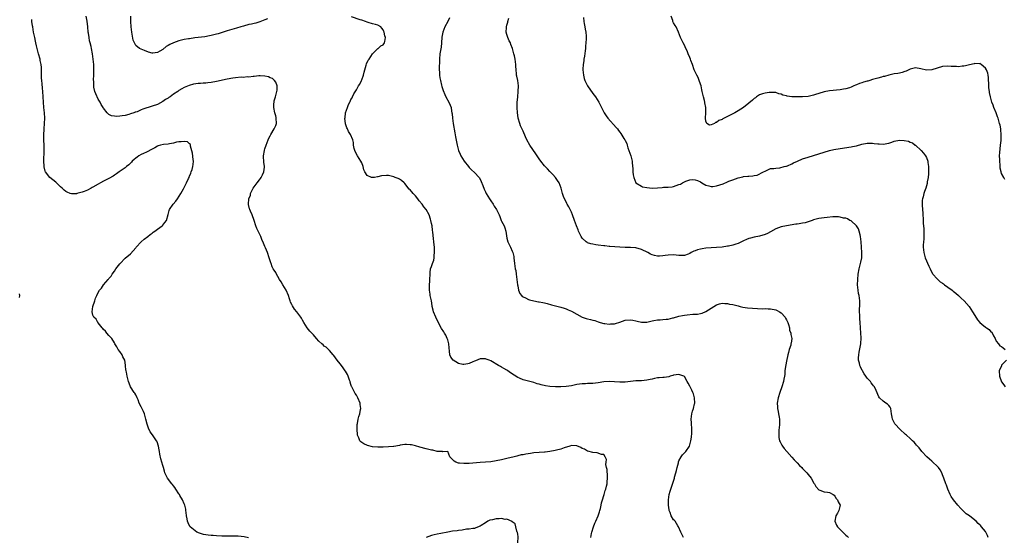
# Model space of a CAD drawing. Units: inches. Extents: x 2538000 to 2541000, y 1536760 to 1539000.
# Drawn here: x 2540404 to 2540770, y 1537211 to 1537404 of the extents above; entities that cross this region are included whole.
import ezdxf

# ---------------------------------------------------------------- set-up
doc = ezdxf.new("R2010")
doc.units = ezdxf.units.IN
doc.header["$MEASUREMENT"] = 0
doc.layers.add('LD25381536_10ft', color=93, linetype='Continuous')

msp = doc.modelspace()

# ---------------------------------------------------------------- linework, layer by layer
at = {"layer": 'LD25381536_10ft'}
for points, elevation in [([(2540616.2, 1537211), (2540616.5, 1537212.5), (2540616.62, 1537213), (2540617.18, 1537215), (2540617.74, 1537216.26), (2540618.02, 1537217), (2540618.9, 1537219), (2540619.45, 1537220.55), (2540619.58, 1537221), (2540619.76, 1537221.76), (2540620.03, 1537223), (2540620.17, 1537223.83), (2540620.49, 1537225), (2540621, 1537226.62), (2540621.14, 1537227), (2540621.59, 1537228.41), (2540621.81, 1537229), (2540622.08, 1537230.08), (2540622.27, 1537231), (2540622.3, 1537231.7), (2540622.41, 1537233), (2540622.35, 1537233.65), (2540622.23, 1537236.23), (2540622.08, 1537237), (2540621.81, 1537238.19), (2540621.86, 1537239), (2540622.06, 1537240.06), (2540621.54, 1537241), (2540621, 1537241.86), (2540620.17, 1537241.83), (2540618.54, 1537242.54), (2540617, 1537242.56), (2540615.13, 1537243.13), (2540615, 1537243.14), (2540613.86, 1537243.86), (2540613, 1537244.16), (2540612.47, 1537244.47), (2540611, 1537245.1), (2540609, 1537245.23), (2540608.46, 1537245), (2540606.33, 1537244.33), (2540605, 1537243.82), (2540603.46, 1537243.46), (2540603, 1537243.34), (2540601, 1537242.99), (2540599.22, 1537242.78), (2540599, 1537242.74), (2540597, 1537242.57), (2540595, 1537242.44), (2540593.72, 1537242.28), (2540591.98, 1537242.02), (2540591, 1537241.79), (2540590.31, 1537241.69), (2540589, 1537241.34), (2540588.72, 1537241.28), (2540587.7, 1537241), (2540585, 1537240.34), (2540583, 1537239.88), (2540581, 1537239.48), (2540579, 1537239.2), (2540577.05, 1537239.05), (2540575, 1537238.92), (2540571, 1537238.56), (2540570.48, 1537238.48), (2540569, 1537238.46), (2540567.32, 1537238.68), (2540567, 1537238.66), (2540565.94, 1537239), (2540565.35, 1537239.35), (2540565, 1537239.81), (2540564.43, 1537240.43), (2540563.8, 1537241), (2540563, 1537242.97), (2540561.17, 1537242.83), (2540561, 1537242.93), (2540559.04, 1537242.96), (2540557.43, 1537243.43), (2540557, 1537243.47), (2540556.4, 1537243.6), (2540555, 1537243.99), (2540552.59, 1537244.59), (2540551, 1537245.09), (2540549.45, 1537245.45), (2540549, 1537245.51), (2540547.6, 1537245.6), (2540547, 1537245.53), (2540545.31, 1537245.31), (2540545, 1537245.24), (2540543, 1537244.87), (2540542.86, 1537244.86), (2540541, 1537244.68), (2540539, 1537244.62), (2540537, 1537244.6), (2540535, 1537244.76), (2540533.19, 1537245.19), (2540531.78, 1537245.78), (2540531, 1537246.36), (2540530.61, 1537246.61), (2540530.28, 1537247), (2540529.95, 1537248.05), (2540529.48, 1537249), (2540529.4, 1537249.4), (2540529.3, 1537251), (2540529.36, 1537253), (2540529.46, 1537253.46), (2540529.68, 1537255), (2540529.97, 1537256.03), (2540530.3, 1537257), (2540530.59, 1537258.59), (2540530.69, 1537259), (2540530.44, 1537260.44), (2540530.41, 1537261), (2540529.56, 1537263), (2540529, 1537263.91), (2540528.56, 1537264.56), (2540527.68, 1537266.32), (2540527.31, 1537267), (2540527.22, 1537267.22), (2540527, 1537267.88), (2540526.73, 1537268.73), (2540526.66, 1537269), (2540526.43, 1537269.57), (2540525.94, 1537271), (2540525.67, 1537271.67), (2540524.91, 1537272.91), (2540524.84, 1537273), (2540524.12, 1537274.12), (2540523.43, 1537275), (2540523, 1537275.64), (2540521.89, 1537277), (2540520.66, 1537278.66), (2540520.34, 1537279), (2540519, 1537280.56), (2540517.78, 1537281.78), (2540517, 1537282.23), (2540516.64, 1537282.64), (2540516.16, 1537283), (2540515, 1537284.1), (2540514.17, 1537285), (2540513, 1537286.38), (2540511.71, 1537287.71), (2540510.76, 1537289), (2540510.03, 1537290.03), (2540509.52, 1537291), (2540509, 1537291.88), (2540508.62, 1537292.62), (2540508.35, 1537293), (2540506.9, 1537294.9), (2540506, 1537296), (2540505.22, 1537297.22), (2540505, 1537297.72), (2540504.54, 1537298.54), (2540504.39, 1537299), (2540504.15, 1537299.85), (2540503.71, 1537301), (2540502.84, 1537303), (2540501.63, 1537305), (2540501, 1537306.13), (2540500.46, 1537307), (2540499.19, 1537309.19), (2540499, 1537309.54), (2540498.42, 1537310.42), (2540498.12, 1537311), (2540497.72, 1537311.72), (2540497.27, 1537313), (2540497.19, 1537313.19), (2540496.63, 1537315), (2540495.94, 1537317), (2540495.18, 1537318.82), (2540495, 1537319.31), (2540494.48, 1537320.48), (2540493.88, 1537321.88), (2540493.51, 1537323), (2540492.53, 1537325), (2540491.98, 1537325.98), (2540491.6, 1537327), (2540490.94, 1537329), (2540490.22, 1537331), (2540489.59, 1537332.41), (2540489.37, 1537333), (2540489.3, 1537333.3), (2540488.87, 1537334.87), (2540488.84, 1537335), (2540489.05, 1537337), (2540489.58, 1537338.42), (2540489.68, 1537339), (2540490.25, 1537340.25), (2540490.62, 1537341), (2540492.05, 1537343), (2540493, 1537344.06), (2540493.4, 1537344.6), (2540493.61, 1537345), (2540494.06, 1537345.94), (2540494.53, 1537347), (2540494.78, 1537348.78), (2540494.8, 1537349), (2540494.65, 1537350.65), (2540494.58, 1537351), (2540494.52, 1537352.52), (2540494.49, 1537353), (2540494.82, 1537355), (2540494.86, 1537355.14), (2540495, 1537355.63), (2540495.45, 1537357), (2540496.23, 1537359), (2540496.46, 1537359.54), (2540497, 1537360.5), (2540497.25, 1537361), (2540498.44, 1537363), (2540499, 1537364.24), (2540499.26, 1537365), (2540499.23, 1537367), (2540499.21, 1537367.21), (2540499, 1537367.94), (2540498.67, 1537369), (2540498.26, 1537371), (2540498.37, 1537372.37), (2540498.39, 1537373), (2540498.48, 1537373.52), (2540498.9, 1537375), (2540499.43, 1537377), (2540499.5, 1537377.5), (2540499.5, 1537379), (2540499, 1537380.36), (2540498.61, 1537381), (2540497.79, 1537381.79), (2540497, 1537382.06), (2540496.36, 1537382.36), (2540495, 1537382.63), (2540493.25, 1537382.75), (2540493, 1537382.8), (2540492.79, 1537382.79), (2540491, 1537382.58), (2540490.58, 1537382.58), (2540489, 1537382.3), (2540488.35, 1537382.35), (2540487, 1537382.19), (2540486.22, 1537382.22), (2540484.03, 1537382.03), (2540483, 1537381.92), (2540481, 1537381.55), (2540477, 1537380.7), (2540475, 1537380.33), (2540473.81, 1537380.19), (2540473, 1537380.06), (2540471.99, 1537380.01), (2540471, 1537379.91), (2540470.13, 1537379.87), (2540468.37, 1537379.63), (2540466.79, 1537379.21), (2540465, 1537378.49), (2540464.04, 1537377.96), (2540463, 1537377.35), (2540462.56, 1537377), (2540461, 1537375.99), (2540459.69, 1537375), (2540459.27, 1537374.73), (2540459, 1537374.51), (2540458.07, 1537373.93), (2540457, 1537373.17), (2540455, 1537372.17), (2540453, 1537371.47), (2540449.6, 1537370.4), (2540449, 1537370.09), (2540447.42, 1537369.42), (2540447, 1537369.27), (2540446.78, 1537369.22), (2540446.21, 1537369), (2540445, 1537368.58), (2540444.41, 1537368.41), (2540443, 1537368.04), (2540441.85, 1537367.85), (2540441, 1537367.73), (2540439.68, 1537367.68), (2540439, 1537367.74), (2540437.93, 1537367.93), (2540437, 1537368.4), (2540436.64, 1537368.64), (2540436.33, 1537369), (2540435, 1537370.74), (2540434.85, 1537371), (2540434.13, 1537372.13), (2540433.7, 1537373), (2540433, 1537374.14), (2540432.08, 1537376.08), (2540431.75, 1537377), (2540431.42, 1537378.58), (2540431.32, 1537379), (2540431.31, 1537380.69), (2540431.28, 1537381.28), (2540431.34, 1537383), (2540431.36, 1537385.36), (2540431.3, 1537387), (2540431.12, 1537389), (2540430.81, 1537391), (2540430.45, 1537393), (2540430.31, 1537393.69), (2540430.01, 1537395), (2540429.8, 1537395.8), (2540429.58, 1537397), (2540429.35, 1537398.65), (2540429.29, 1537399), (2540429.1, 1537401), (2540428.83, 1537403.17), (2540428.54, 1537405)], 9050), ([(2540495.97, 1537404.03), (2540495, 1537403.64), (2540493.09, 1537402.91), (2540491.58, 1537402.42), (2540491, 1537402.29), (2540489.98, 1537402.02), (2540489, 1537401.83), (2540487, 1537401.28), (2540486.09, 1537401), (2540484.47, 1537400.47), (2540481, 1537399.48), (2540477.59, 1537398.41), (2540477, 1537398.3), (2540475.98, 1537398.02), (2540475, 1537397.83), (2540474.33, 1537397.67), (2540472.67, 1537397.33), (2540470.16, 1537397), (2540468.87, 1537396.87), (2540467, 1537396.58), (2540466.53, 1537396.53), (2540465, 1537396.26), (2540463, 1537395.85), (2540461, 1537395.09), (2540459.58, 1537394.42), (2540459, 1537394.01), (2540458.27, 1537393.73), (2540457, 1537392.61), (2540455.96, 1537391.96), (2540455, 1537391.43), (2540453.26, 1537391.26), (2540453, 1537391.26), (2540451.64, 1537391.64), (2540450.17, 1537392.17), (2540449, 1537392.67), (2540448.33, 1537393), (2540447, 1537394.1), (2540446.46, 1537395), (2540446.05, 1537396.05), (2540445.52, 1537399), (2540445.25, 1537401), (2540445.1, 1537403), (2540445.06, 1537404.94)], 9040), ([(2540770.18, 1537344.18), (2540769.77, 1537345), (2540769, 1537346.46), (2540768.82, 1537347), (2540768.47, 1537348.47), (2540768.42, 1537349), (2540768.41, 1537349.59), (2540768.29, 1537351), (2540768.32, 1537351.68), (2540768.27, 1537353), (2540768.28, 1537354.28), (2540768.44, 1537355.56), (2540768.57, 1537357), (2540768.77, 1537358.77), (2540768.87, 1537361), (2540768.73, 1537362.72), (2540768.69, 1537363), (2540768.4, 1537364.4), (2540768.27, 1537365), (2540767.68, 1537367), (2540767.52, 1537367.52), (2540766.95, 1537368.95), (2540766.1, 1537371), (2540765.87, 1537371.87), (2540765.41, 1537373), (2540764.85, 1537375), (2540764.53, 1537376.53), (2540764.45, 1537377), (2540764.3, 1537378.3), (2540764.26, 1537379), (2540764.13, 1537382.13), (2540764.01, 1537383), (2540763.82, 1537383.82), (2540763.39, 1537385), (2540763, 1537385.68), (2540761.45, 1537387), (2540761, 1537387.32), (2540760.7, 1537387.3), (2540759, 1537387.41), (2540758.73, 1537387.27), (2540757, 1537386.9), (2540755.56, 1537386.44), (2540755, 1537386.38), (2540754.36, 1537386.36), (2540753, 1537386.15), (2540752.2, 1537386.2), (2540751, 1537386.19), (2540750.26, 1537386.26), (2540749, 1537386.32), (2540747, 1537386.2), (2540745, 1537385.65), (2540743, 1537385.02), (2540741, 1537384.94), (2540739, 1537385.43), (2540737, 1537385.73), (2540735, 1537385.25), (2540734.43, 1537385), (2540733.48, 1537384.52), (2540733, 1537384.33), (2540732, 1537384), (2540731, 1537383.73), (2540730.37, 1537383.63), (2540729, 1537383.46), (2540727, 1537383.06), (2540725.43, 1537382.57), (2540725, 1537382.47), (2540724.29, 1537382.29), (2540723, 1537381.91), (2540721, 1537381.35), (2540719.96, 1537381), (2540719.19, 1537380.81), (2540719, 1537380.74), (2540717.62, 1537380.38), (2540717, 1537380.11), (2540716.11, 1537379.89), (2540715, 1537379.38), (2540714.7, 1537379.3), (2540714.07, 1537379), (2540713, 1537378.58), (2540712.37, 1537378.37), (2540711, 1537377.95), (2540710.21, 1537377.79), (2540709, 1537377.58), (2540705, 1537377.18), (2540703, 1537376.84), (2540701, 1537376.23), (2540699.81, 1537375.81), (2540699, 1537375.55), (2540697, 1537375.08), (2540695, 1537374.93), (2540693, 1537374.91), (2540691, 1537374.98), (2540689.24, 1537375.24), (2540689, 1537375.32), (2540687.64, 1537375.64), (2540687, 1537375.96), (2540686.12, 1537376.12), (2540685, 1537376.52), (2540683, 1537376.61), (2540682.58, 1537376.58), (2540681, 1537376.31), (2540680.04, 1537376.04), (2540679, 1537375.65), (2540677.88, 1537375), (2540677.4, 1537374.6), (2540677, 1537374.35), (2540676.31, 1537373.69), (2540675, 1537372.56), (2540672.98, 1537371), (2540671, 1537369.74), (2540669.78, 1537369), (2540668.25, 1537368.25), (2540667, 1537367.68), (2540665.8, 1537367), (2540665.26, 1537366.74), (2540665, 1537366.57), (2540663.86, 1537366.14), (2540663, 1537365.38), (2540662.61, 1537365.39), (2540662.15, 1537365), (2540661, 1537364.5), (2540660.39, 1537364.39), (2540659.36, 1537365), (2540659, 1537365.96), (2540658.91, 1537367), (2540658.98, 1537369), (2540658.93, 1537371), (2540658.67, 1537372.67), (2540658.61, 1537373), (2540658.45, 1537373.55), (2540658.1, 1537375), (2540657.91, 1537375.91), (2540657.63, 1537377), (2540657.53, 1537377.53), (2540657.2, 1537379), (2540657, 1537379.69), (2540656.54, 1537381), (2540656.11, 1537382.11), (2540655.61, 1537383), (2540654.69, 1537385), (2540654.04, 1537387), (2540653.46, 1537388.54), (2540653.28, 1537389), (2540653, 1537389.57), (2540652.44, 1537391), (2540652.02, 1537392.02), (2540651.53, 1537393), (2540651, 1537394.15), (2540650.5, 1537395), (2540650.07, 1537396.07), (2540649.6, 1537397), (2540648.83, 1537399), (2540647.89, 1537401), (2540647.54, 1537401.54), (2540647, 1537402.49), (2540646.76, 1537403), (2540646.65, 1537403.35), (2540646.05, 1537405)], 9000), ([(2540488.89, 1537210.89), (2540487.23, 1537211.23), (2540485, 1537211.46), (2540483, 1537211.48), (2540481, 1537211.46), (2540479.53, 1537211.53), (2540479, 1537211.53), (2540477, 1537211.64), (2540475.69, 1537211.69), (2540475, 1537211.77), (2540473.85, 1537211.85), (2540473, 1537212.03), (2540472.15, 1537212.15), (2540471, 1537212.52), (2540470.62, 1537212.62), (2540469.73, 1537213), (2540469, 1537213.45), (2540467.22, 1537215), (2540467.12, 1537215.12), (2540466.42, 1537216.42), (2540466.17, 1537217), (2540466.1, 1537217.9), (2540465.85, 1537219), (2540465.74, 1537220.26), (2540465.63, 1537221), (2540465.57, 1537221.57), (2540465.18, 1537223), (2540465, 1537223.5), (2540464.36, 1537225), (2540463.38, 1537226.62), (2540463.17, 1537227), (2540463, 1537227.24), (2540461.92, 1537229), (2540461.54, 1537229.54), (2540461, 1537230.15), (2540460.65, 1537230.65), (2540460.35, 1537231), (2540458.76, 1537233), (2540457.81, 1537235), (2540457.64, 1537235.64), (2540457.25, 1537237), (2540457, 1537237.72), (2540456.65, 1537239), (2540456.25, 1537240.25), (2540455.96, 1537242.04), (2540455.77, 1537243), (2540455.66, 1537243.66), (2540455.42, 1537245), (2540455.32, 1537245.32), (2540455, 1537246.23), (2540454.78, 1537246.78), (2540454.65, 1537247), (2540453.14, 1537249.14), (2540452.35, 1537250.35), (2540451.69, 1537251.69), (2540451.16, 1537253.16), (2540450.76, 1537255), (2540450.21, 1537257), (2540449.86, 1537257.86), (2540449, 1537259.58), (2540448.25, 1537261), (2540447.82, 1537262.18), (2540447.5, 1537263), (2540447, 1537264.09), (2540446.64, 1537264.64), (2540446.36, 1537265), (2540444.98, 1537267), (2540444.44, 1537268.44), (2540444.28, 1537269), (2540443.79, 1537271), (2540443.48, 1537272.52), (2540443.35, 1537273), (2540443.29, 1537273.29), (2540443.14, 1537275), (2540443, 1537276.08), (2540442.83, 1537277), (2540442.19, 1537278.19), (2540441.85, 1537279), (2540441, 1537280.15), (2540440.46, 1537281), (2540439.92, 1537281.92), (2540439.21, 1537283), (2540439, 1537283.41), (2540438.02, 1537285), (2540437, 1537286.15), (2540436.21, 1537287), (2540435.7, 1537287.7), (2540435, 1537288.35), (2540434.75, 1537288.75), (2540434.46, 1537289), (2540433, 1537290.82), (2540432.93, 1537290.93), (2540432.85, 1537291), (2540432.17, 1537292.17), (2540431.34, 1537293), (2540431.2, 1537293.2), (2540431, 1537293.76), (2540430.74, 1537295), (2540430.97, 1537296.97), (2540431.69, 1537299), (2540431.99, 1537299.99), (2540432.44, 1537301), (2540433, 1537302.14), (2540433.5, 1537303), (2540434.22, 1537303.78), (2540434.97, 1537305), (2540436.72, 1537307), (2540436.86, 1537307.14), (2540437, 1537307.36), (2540437.79, 1537308.21), (2540438.19, 1537309), (2540439, 1537310.14), (2540439.59, 1537311), (2540441, 1537312.84), (2540441.14, 1537313), (2540443, 1537314.9), (2540445, 1537316.6), (2540447, 1537318.82), (2540447.14, 1537319), (2540448.98, 1537321.02), (2540450.02, 1537321.98), (2540451.45, 1537323), (2540452.29, 1537323.71), (2540453, 1537324.19), (2540453.44, 1537324.56), (2540454.07, 1537325), (2540455, 1537325.77), (2540456.79, 1537327), (2540457, 1537327.22), (2540457.77, 1537328.23), (2540458.43, 1537329), (2540459, 1537331.13), (2540459.37, 1537332.63), (2540459.5, 1537333), (2540460.88, 1537335), (2540461.86, 1537336.14), (2540462.49, 1537337), (2540463.77, 1537339), (2540464.7, 1537340.7), (2540465.55, 1537342.45), (2540465.84, 1537343), (2540466.61, 1537344.61), (2540466.78, 1537345), (2540466.84, 1537345.16), (2540467, 1537345.49), (2540467.39, 1537346.61), (2540467.57, 1537347), (2540467.92, 1537347.92), (2540468.24, 1537349), (2540468.26, 1537349.74), (2540468.49, 1537351), (2540468.36, 1537351.64), (2540468.01, 1537354.01), (2540467.36, 1537356.64), (2540467.35, 1537357), (2540467.28, 1537357.28), (2540467, 1537357.44), (2540466.18, 1537358.18), (2540465, 1537358.38), (2540463.84, 1537358.16), (2540463, 1537358.24), (2540462.07, 1537358.07), (2540461, 1537357.7), (2540459.52, 1537357.52), (2540459, 1537357.36), (2540457.27, 1537357.27), (2540456.15, 1537357), (2540455.29, 1537356.71), (2540455, 1537356.66), (2540454.02, 1537355.98), (2540453, 1537355.49), (2540451, 1537354.32), (2540449.87, 1537353.87), (2540449, 1537353.47), (2540448.12, 1537353), (2540447.48, 1537352.52), (2540447, 1537352.19), (2540446.4, 1537351.6), (2540445.66, 1537351), (2540445.38, 1537350.62), (2540445, 1537350.27), (2540444.4, 1537349.6), (2540443.54, 1537349), (2540443, 1537348.58), (2540441.54, 1537347.54), (2540440.81, 1537347), (2540439.74, 1537346.26), (2540439, 1537345.82), (2540438.5, 1537345.5), (2540437, 1537344.63), (2540435, 1537343.56), (2540433.89, 1537343), (2540433, 1537342.5), (2540431, 1537341.33), (2540430.78, 1537341.22), (2540430.38, 1537341), (2540429, 1537340.29), (2540427.71, 1537339.71), (2540427, 1537339.47), (2540425.07, 1537338.93), (2540425, 1537338.88), (2540423.12, 1537338.88), (2540423, 1537338.85), (2540422.59, 1537339), (2540421.46, 1537339.46), (2540421, 1537339.73), (2540420.29, 1537340.29), (2540419.55, 1537341), (2540419, 1537341.5), (2540417.22, 1537343.22), (2540416.13, 1537344.13), (2540415, 1537345), (2540413.39, 1537347), (2540413.26, 1537347.26), (2540412.86, 1537348.86), (2540412.85, 1537349), (2540412.86, 1537349.14), (2540412.76, 1537351), (2540412.81, 1537351.19), (2540412.87, 1537354.87), (2540412.9, 1537355.1), (2540412.88, 1537357), (2540412.8, 1537358.8), (2540412.74, 1537361), (2540412.83, 1537362.83), (2540412.83, 1537363), (2540413.05, 1537365), (2540413.15, 1537367), (2540413, 1537369), (2540412.8, 1537371), (2540412.57, 1537375), (2540412.39, 1537377), (2540412.24, 1537378.24), (2540412.16, 1537379.84), (2540412.03, 1537381), (2540411.95, 1537381.95), (2540411.86, 1537384.14), (2540411.87, 1537385.87), (2540411.78, 1537387), (2540411.46, 1537388.54), (2540411.42, 1537389), (2540410.81, 1537391), (2540410.07, 1537393.93), (2540409.82, 1537395), (2540409.69, 1537395.69), (2540409.37, 1537397), (2540408.96, 1537399), (2540408.62, 1537401), (2540408.58, 1537401.42), (2540408.33, 1537403), (2540408.24, 1537403.76)], 9060), ([(2540650.68, 1537211), (2540649.71, 1537213), (2540648.88, 1537215), (2540648.63, 1537215.37), (2540647.61, 1537217), (2540647.29, 1537217.29), (2540647, 1537217.6), (2540646.09, 1537219), (2540645.68, 1537220.32), (2540645.37, 1537221), (2540645.29, 1537221.29), (2540645.15, 1537223), (2540645.14, 1537224.86), (2540645.12, 1537225), (2540645.36, 1537227), (2540645.78, 1537228.22), (2540645.97, 1537229), (2540646.47, 1537230.47), (2540646.77, 1537231.23), (2540647.29, 1537233), (2540647.39, 1537233.39), (2540647.85, 1537235), (2540648.08, 1537235.92), (2540648.33, 1537237), (2540648.8, 1537238.8), (2540648.85, 1537239.15), (2540649, 1537239.46), (2540649.79, 1537241), (2540650.25, 1537241.75), (2540651, 1537242.43), (2540651.26, 1537242.74), (2540651.54, 1537243), (2540652.97, 1537245), (2540653.46, 1537247), (2540653.65, 1537248.35), (2540653.76, 1537249.76), (2540653.8, 1537251.8), (2540653.67, 1537253), (2540653.66, 1537253.66), (2540653.51, 1537255), (2540653.74, 1537257), (2540654.04, 1537258.04), (2540654.37, 1537259), (2540654.78, 1537260.78), (2540654.85, 1537261), (2540654.81, 1537263), (2540654.4, 1537264.4), (2540654.2, 1537265), (2540653.8, 1537265.8), (2540653.16, 1537267), (2540653, 1537267.35), (2540652.42, 1537268.42), (2540652.1, 1537269), (2540651, 1537270.85), (2540650.78, 1537271), (2540649, 1537271.63), (2540647, 1537271.4), (2540646.71, 1537271.29), (2540645.73, 1537271), (2540645.2, 1537270.8), (2540643.46, 1537270.54), (2540643, 1537270.54), (2540641.6, 1537270.4), (2540641, 1537270.39), (2540639.88, 1537270.12), (2540639, 1537269.96), (2540638.24, 1537269.76), (2540637, 1537269.48), (2540635, 1537269.3), (2540633, 1537269.26), (2540631, 1537269.04), (2540629, 1537268.76), (2540628.77, 1537268.77), (2540627, 1537268.74), (2540623, 1537269.05), (2540621, 1537268.97), (2540619, 1537268.58), (2540617, 1537268.27), (2540616.24, 1537268.24), (2540615, 1537268.23), (2540614.19, 1537268.19), (2540613, 1537268.18), (2540612.01, 1537268.01), (2540611, 1537267.88), (2540609, 1537267.44), (2540607, 1537267.12), (2540605, 1537267.04), (2540603.08, 1537267.08), (2540601, 1537267.19), (2540599.38, 1537267.38), (2540597.75, 1537267.75), (2540597, 1537268.01), (2540596.22, 1537268.22), (2540595, 1537268.62), (2540593.54, 1537269), (2540593, 1537269.13), (2540591, 1537269.66), (2540589.73, 1537270.27), (2540589, 1537270.56), (2540586.31, 1537272.31), (2540585.35, 1537273), (2540585, 1537273.2), (2540583.81, 1537273.81), (2540583, 1537274.32), (2540582.56, 1537274.56), (2540581.93, 1537275), (2540579, 1537276.76), (2540578.4, 1537277), (2540577.34, 1537277.34), (2540577, 1537277.46), (2540575, 1537277.44), (2540573.29, 1537276.71), (2540573, 1537276.63), (2540572.32, 1537276.32), (2540571, 1537275.69), (2540570.41, 1537275.59), (2540569, 1537275.3), (2540568.58, 1537275.42), (2540567, 1537275.76), (2540565.01, 1537277.01), (2540564.13, 1537278.13), (2540563.75, 1537279), (2540563.7, 1537280.3), (2540563.5, 1537281.5), (2540563.4, 1537283), (2540563, 1537284.55), (2540562.83, 1537285), (2540562.24, 1537286.24), (2540561.79, 1537287), (2540561.52, 1537287.52), (2540560.73, 1537288.73), (2540559.34, 1537291.34), (2540558.51, 1537293), (2540557.68, 1537295), (2540557.58, 1537295.58), (2540557.22, 1537297), (2540557.21, 1537297.21), (2540556.92, 1537299), (2540556.58, 1537300.58), (2540556.51, 1537301), (2540556.48, 1537301.52), (2540556.22, 1537303), (2540556.18, 1537304.18), (2540556.25, 1537305), (2540556.31, 1537306.31), (2540556.39, 1537307), (2540556.41, 1537309), (2540556.44, 1537309.56), (2540556.64, 1537311), (2540557, 1537311.87), (2540557.36, 1537313), (2540557.83, 1537314.17), (2540557.95, 1537315), (2540557.95, 1537315.95), (2540558.11, 1537317), (2540558.12, 1537317.88), (2540558.03, 1537319), (2540557.92, 1537319.92), (2540557.85, 1537321), (2540557.72, 1537322.28), (2540557.46, 1537324.54), (2540557.38, 1537325.38), (2540557.15, 1537327), (2540557, 1537327.84), (2540556.74, 1537329), (2540556.58, 1537329.42), (2540556.12, 1537331), (2540555.02, 1537333), (2540554.06, 1537334.06), (2540553.44, 1537335), (2540552.31, 1537336.31), (2540551.86, 1537337), (2540551, 1537338.12), (2540550.11, 1537339), (2540549.59, 1537339.59), (2540549, 1537340.37), (2540548.65, 1537340.65), (2540547, 1537342.76), (2540546.78, 1537343), (2540545.82, 1537343.82), (2540545, 1537344.27), (2540544.55, 1537344.55), (2540543.47, 1537345), (2540543, 1537345.18), (2540541, 1537345.66), (2540540.27, 1537345.73), (2540538.39, 1537345.61), (2540537, 1537345.18), (2540536.81, 1537345.19), (2540535.72, 1537345), (2540535, 1537344.9), (2540534.9, 1537344.9), (2540534.58, 1537345), (2540533, 1537345.7), (2540532.14, 1537347), (2540531.8, 1537347.8), (2540531.53, 1537349), (2540531, 1537350.36), (2540530.71, 1537351), (2540529.42, 1537353), (2540528.59, 1537354.59), (2540528.4, 1537355), (2540528.22, 1537355.78), (2540527.98, 1537357), (2540527.91, 1537357.91), (2540527.69, 1537359), (2540526.85, 1537361), (2540526.11, 1537362.11), (2540525.7, 1537363), (2540525.45, 1537363.45), (2540524.96, 1537364.96), (2540524.76, 1537367), (2540524.8, 1537367.2), (2540524.95, 1537369), (2540525.65, 1537371), (2540526.08, 1537372.08), (2540526.53, 1537373), (2540526.72, 1537373.28), (2540527, 1537373.92), (2540527.4, 1537374.6), (2540527.53, 1537375), (2540528.11, 1537376.11), (2540529, 1537377.6), (2540529.86, 1537379), (2540530.28, 1537379.72), (2540530.89, 1537381), (2540531, 1537381.32), (2540531.64, 1537383), (2540531.86, 1537384.14), (2540532.17, 1537385), (2540532.71, 1537386.71), (2540532.81, 1537387.19), (2540533.41, 1537388.59), (2540533.71, 1537389), (2540535, 1537391.02), (2540537, 1537392.92), (2540537.13, 1537393), (2540538.08, 1537393.92), (2540539, 1537394.33), (2540539.28, 1537394.72), (2540539.51, 1537395), (2540539.56, 1537395.56), (2540539.84, 1537397), (2540539.6, 1537397.6), (2540539.4, 1537399), (2540539.27, 1537399.27), (2540539, 1537399.95), (2540538.47, 1537400.47), (2540538.07, 1537401), (2540537, 1537401.66), (2540536.09, 1537401.91), (2540535, 1537402.1), (2540533.38, 1537402.62), (2540533, 1537402.71), (2540532.38, 1537403), (2540531, 1537403.47), (2540530.36, 1537403.64), (2540527.21, 1537404.79)], 9040), ([(2540563.65, 1537404.35), (2540563, 1537403), (2540561.95, 1537401), (2540561.16, 1537399), (2540560.85, 1537397.15), (2540560.7, 1537395), (2540560.52, 1537393.48), (2540560.08, 1537391), (2540559.88, 1537389), (2540559.87, 1537388.13), (2540559.83, 1537385.83), (2540559.84, 1537385), (2540559.9, 1537384.11), (2540559.93, 1537383), (2540560.05, 1537382.05), (2540560.24, 1537381), (2540560.7, 1537379.3), (2540560.81, 1537378.81), (2540561.31, 1537377.31), (2540561.86, 1537375.86), (2540562.28, 1537375), (2540563.38, 1537373), (2540563.9, 1537371.9), (2540564.21, 1537371), (2540564.41, 1537369.59), (2540564.54, 1537369), (2540564.58, 1537368.58), (2540564.7, 1537367), (2540564.97, 1537365), (2540565.58, 1537361.58), (2540565.89, 1537360.11), (2540566.21, 1537358.2), (2540566.48, 1537357), (2540566.99, 1537355), (2540567.61, 1537353.61), (2540567.86, 1537353), (2540569.12, 1537351), (2540570.7, 1537349), (2540571, 1537348.67), (2540571.84, 1537347.84), (2540573, 1537346.82), (2540574.62, 1537345), (2540574.79, 1537344.79), (2540575.46, 1537343.46), (2540576.03, 1537341.97), (2540576.58, 1537340.58), (2540577, 1537339.62), (2540577.2, 1537339.2), (2540577.31, 1537339), (2540578.5, 1537337), (2540579, 1537336.22), (2540579.86, 1537335), (2540580.31, 1537334.31), (2540581.13, 1537333), (2540582.09, 1537331), (2540582.37, 1537330.37), (2540582.87, 1537329), (2540583, 1537328.7), (2540583.92, 1537327), (2540584.26, 1537326.26), (2540584.6, 1537325), (2540584.8, 1537323.2), (2540585, 1537322.34), (2540585.36, 1537321), (2540586.35, 1537319), (2540587, 1537317.48), (2540587.23, 1537317), (2540587.53, 1537315.53), (2540587.61, 1537315), (2540587.78, 1537313), (2540587.97, 1537311.97), (2540588.12, 1537311), (2540588.28, 1537310.28), (2540588.48, 1537309), (2540588.94, 1537305), (2540589, 1537304.63), (2540589.34, 1537303), (2540589.78, 1537301.78), (2540590.42, 1537301), (2540590.7, 1537300.7), (2540591, 1537300.49), (2540591.89, 1537300.11), (2540593, 1537299.57), (2540593.43, 1537299.43), (2540595, 1537299.07), (2540596.71, 1537298.71), (2540597, 1537298.67), (2540598.37, 1537298.37), (2540599, 1537298.26), (2540600.02, 1537298.02), (2540601.61, 1537297.61), (2540605, 1537296.66), (2540606.28, 1537296.28), (2540607, 1537296.05), (2540607.75, 1537295.75), (2540609, 1537295.18), (2540611, 1537294.03), (2540613, 1537293.02), (2540614.53, 1537292.53), (2540615, 1537292.36), (2540616.12, 1537292.12), (2540617, 1537291.86), (2540617.68, 1537291.68), (2540619, 1537291.25), (2540619.7, 1537291), (2540621, 1537290.61), (2540621.41, 1537290.59), (2540623, 1537290.33), (2540623.57, 1537290.43), (2540625, 1537290.55), (2540625.36, 1537290.64), (2540627, 1537291.16), (2540629, 1537291.82), (2540631, 1537292.01), (2540631.8, 1537291.8), (2540633, 1537291.6), (2540633.47, 1537291.47), (2540635, 1537291.13), (2540637, 1537291.13), (2540639, 1537291.57), (2540639.69, 1537291.69), (2540641, 1537291.94), (2540642.03, 1537292.03), (2540643, 1537292.09), (2540644.23, 1537292.23), (2540645, 1537292.28), (2540646.69, 1537292.69), (2540647, 1537292.75), (2540649, 1537293.33), (2540650.36, 1537293.64), (2540651, 1537293.76), (2540652.1, 1537293.9), (2540654.1, 1537294.1), (2540655, 1537294.13), (2540655.86, 1537294.14), (2540657, 1537294.37), (2540657.58, 1537294.42), (2540659, 1537295.04), (2540661, 1537296.37), (2540661.92, 1537297), (2540663, 1537297.55), (2540664.08, 1537297.92), (2540665, 1537298.12), (2540666.01, 1537298.01), (2540667, 1537298.06), (2540667.82, 1537297.82), (2540669, 1537297.64), (2540669.51, 1537297.51), (2540671, 1537297.16), (2540671.79, 1537297), (2540672.75, 1537296.75), (2540674.49, 1537296.49), (2540676.29, 1537296.29), (2540678.14, 1537296.14), (2540680.13, 1537296.13), (2540681, 1537296.2), (2540682.12, 1537296.12), (2540683, 1537296.12), (2540685, 1537295.65), (2540685.47, 1537295.47), (2540686.35, 1537295), (2540687, 1537294.55), (2540688.45, 1537293), (2540688.63, 1537292.63), (2540689, 1537291.98), (2540689.46, 1537291), (2540689.76, 1537290.24), (2540690.08, 1537289), (2540690.11, 1537288.11), (2540690.6, 1537287), (2540690.58, 1537286.58), (2540690.94, 1537285), (2540690.68, 1537283.32), (2540690.65, 1537283), (2540690.56, 1537282.56), (2540690.02, 1537281), (2540689.77, 1537279.77), (2540689.51, 1537279), (2540689, 1537276.6), (2540688.76, 1537275.24), (2540688.58, 1537274.58), (2540688.36, 1537273), (2540688.31, 1537271.69), (2540688.19, 1537271), (2540688.05, 1537269.95), (2540687.87, 1537269), (2540687.21, 1537267), (2540686.47, 1537265), (2540685.86, 1537263), (2540685.5, 1537261), (2540685.58, 1537259.58), (2540685.58, 1537259), (2540685.92, 1537257.92), (2540686.06, 1537257), (2540686.21, 1537255.79), (2540686.38, 1537255), (2540686.33, 1537253), (2540686.26, 1537251.74), (2540686.16, 1537251), (2540686.08, 1537250.08), (2540686.11, 1537249), (2540686.17, 1537248.17), (2540686.43, 1537247), (2540686.58, 1537246.58), (2540687, 1537245.84), (2540687.28, 1537245.28), (2540687.46, 1537245), (2540688.13, 1537244.13), (2540689.09, 1537243), (2540691, 1537240.9), (2540691.88, 1537239.88), (2540693, 1537238.77), (2540693.82, 1537237.82), (2540694.65, 1537237), (2540695, 1537236.64), (2540695.77, 1537235.77), (2540696.51, 1537235), (2540697, 1537234.45), (2540698.11, 1537233), (2540699.2, 1537231.2), (2540699.34, 1537231), (2540699.92, 1537229.92), (2540701, 1537228.72), (2540701.37, 1537228.63), (2540703, 1537228), (2540704.2, 1537227.8), (2540705, 1537227.73), (2540706.31, 1537227), (2540706.7, 1537226.7), (2540707, 1537226.39), (2540707.52, 1537225.52), (2540707.93, 1537225), (2540708.23, 1537224.23), (2540708.91, 1537223), (2540708.5, 1537221), (2540707.94, 1537220.06), (2540707.39, 1537219), (2540706.92, 1537217), (2540707.63, 1537215.63), (2540707.92, 1537215), (2540709, 1537213.9), (2540711, 1537211.91), (2540711.51, 1537211.51), (2540712.08, 1537211)], 9030), ([(2540764.04, 1537211), (2540763.69, 1537211.69), (2540763.11, 1537213), (2540763, 1537213.16), (2540761.53, 1537215), (2540761.27, 1537215.27), (2540761, 1537215.59), (2540760.22, 1537216.22), (2540759.52, 1537217), (2540759, 1537217.47), (2540757, 1537219.02), (2540755.83, 1537219.83), (2540753.79, 1537221.79), (2540752.74, 1537223), (2540751.11, 1537225), (2540750.29, 1537226.29), (2540749.91, 1537227), (2540749.04, 1537229), (2540748.45, 1537230.45), (2540748.27, 1537231), (2540747.53, 1537233), (2540747, 1537234.34), (2540746.7, 1537235), (2540746.14, 1537236.14), (2540745.48, 1537237), (2540745.29, 1537237.29), (2540745, 1537237.54), (2540743.44, 1537239), (2540743.22, 1537239.22), (2540743, 1537239.38), (2540742.18, 1537240.18), (2540741.23, 1537241), (2540739.33, 1537243), (2540738.31, 1537244.31), (2540737.68, 1537245), (2540737.4, 1537245.4), (2540737, 1537245.79), (2540736.44, 1537246.44), (2540735.79, 1537247), (2540735, 1537247.79), (2540733.56, 1537249), (2540733.3, 1537249.3), (2540733, 1537249.59), (2540731.39, 1537251), (2540731, 1537251.48), (2540729.58, 1537253), (2540729.34, 1537253.34), (2540728.37, 1537255), (2540728.27, 1537255.73), (2540728.04, 1537257), (2540727.96, 1537257.96), (2540727.75, 1537259), (2540727.51, 1537259.51), (2540727, 1537260.09), (2540726.55, 1537260.55), (2540725.98, 1537261), (2540725.39, 1537261.39), (2540725, 1537261.71), (2540723.55, 1537263), (2540723.3, 1537263.3), (2540722.31, 1537265.69), (2540721.74, 1537267), (2540721.38, 1537267.38), (2540721, 1537267.97), (2540720.52, 1537268.52), (2540720.22, 1537269), (2540719, 1537270.33), (2540718.55, 1537271), (2540717.83, 1537271.83), (2540717.28, 1537273), (2540717.17, 1537273.17), (2540716.48, 1537274.48), (2540716.3, 1537275), (2540716.1, 1537275.9), (2540715.79, 1537277), (2540715.79, 1537277.79), (2540715.84, 1537279), (2540716.04, 1537279.96), (2540716.63, 1537283), (2540716.66, 1537283.34), (2540716.7, 1537285), (2540716.71, 1537285.29), (2540716.63, 1537287), (2540716.57, 1537289), (2540716.44, 1537291), (2540716.29, 1537292.29), (2540716.24, 1537293), (2540716.23, 1537293.77), (2540716.17, 1537295), (2540716.29, 1537298.29), (2540716.28, 1537299), (2540716.02, 1537301), (2540715.82, 1537301.82), (2540715.59, 1537303), (2540715.39, 1537305), (2540715.47, 1537307), (2540715.7, 1537309), (2540716.06, 1537311), (2540716.43, 1537312.43), (2540716.55, 1537313), (2540716.61, 1537313.39), (2540716.98, 1537315), (2540717.05, 1537317), (2540716.75, 1537321), (2540716.56, 1537323), (2540716.36, 1537323.64), (2540716.06, 1537325), (2540715.79, 1537325.79), (2540714.99, 1537326.99), (2540713, 1537328.77), (2540712.6, 1537329), (2540711.62, 1537329.62), (2540711, 1537329.8), (2540710.13, 1537329.87), (2540709, 1537330.19), (2540708.3, 1537330.3), (2540707, 1537330.25), (2540706.28, 1537330.28), (2540704.11, 1537330.11), (2540703, 1537329.98), (2540701, 1537329.67), (2540699, 1537329.17), (2540698.49, 1537329), (2540697.4, 1537328.6), (2540695.87, 1537328.13), (2540695, 1537327.9), (2540693.67, 1537327.67), (2540693, 1537327.57), (2540692.48, 1537327.52), (2540689.01, 1537327.01), (2540687, 1537326.61), (2540685, 1537325.89), (2540683, 1537324.74), (2540681.87, 1537324.13), (2540681, 1537323.7), (2540679, 1537323.09), (2540677, 1537322.74), (2540675.59, 1537322.41), (2540675, 1537322.24), (2540674.12, 1537321.88), (2540673, 1537321.37), (2540671, 1537320.4), (2540670.14, 1537320.14), (2540669, 1537319.73), (2540667.44, 1537319.44), (2540667, 1537319.33), (2540665, 1537319.07), (2540663, 1537318.87), (2540659, 1537318.61), (2540657.57, 1537318.43), (2540657, 1537318.33), (2540655.93, 1537318.07), (2540655, 1537317.68), (2540654.47, 1537317.53), (2540653.51, 1537317), (2540653, 1537316.66), (2540652.43, 1537316.43), (2540651, 1537315.89), (2540649, 1537315.88), (2540647, 1537316.11), (2540645, 1537316.08), (2540643.91, 1537315.91), (2540643, 1537315.8), (2540641.72, 1537315.72), (2540641, 1537315.7), (2540639.93, 1537315.93), (2540639, 1537316.19), (2540638.43, 1537316.43), (2540637.41, 1537317), (2540635, 1537318.16), (2540633, 1537318.71), (2540631, 1537318.84), (2540629, 1537318.84), (2540627, 1537318.96), (2540623.3, 1537319.3), (2540623, 1537319.3), (2540621.47, 1537319.47), (2540621, 1537319.5), (2540619, 1537319.76), (2540618.07, 1537319.93), (2540617, 1537320.09), (2540616.25, 1537320.25), (2540615, 1537320.68), (2540614.79, 1537320.79), (2540614.5, 1537321), (2540613, 1537322.38), (2540612.59, 1537323), (2540612.24, 1537323.76), (2540611.62, 1537325), (2540611.44, 1537325.44), (2540610.83, 1537327), (2540610.1, 1537329), (2540609.43, 1537331), (2540609, 1537332), (2540608.52, 1537333), (2540607.99, 1537333.99), (2540607.4, 1537335), (2540607.3, 1537335.3), (2540607, 1537335.86), (2540606.43, 1537337), (2540606.07, 1537337.93), (2540605.73, 1537339), (2540605.17, 1537341), (2540604.42, 1537343), (2540603.87, 1537343.87), (2540603.03, 1537345), (2540602.05, 1537346.05), (2540601, 1537347.15), (2540600.12, 1537348.12), (2540599, 1537349.3), (2540597.64, 1537351), (2540597, 1537351.86), (2540596.22, 1537353), (2540595.75, 1537353.75), (2540593.58, 1537357), (2540592.45, 1537359), (2540591.96, 1537360.04), (2540591, 1537362.2), (2540590.11, 1537364.11), (2540589.78, 1537365), (2540589.18, 1537367), (2540589.15, 1537367.15), (2540588.9, 1537369), (2540588.81, 1537371), (2540588.84, 1537372.84), (2540589.01, 1537375.01), (2540589.19, 1537377), (2540589.26, 1537379), (2540589.04, 1537381.04), (2540588.7, 1537382.7), (2540588.61, 1537383), (2540588.53, 1537383.47), (2540588.39, 1537385), (2540588.36, 1537386.36), (2540588.29, 1537387), (2540588.02, 1537389), (2540587.79, 1537390.21), (2540587.62, 1537391), (2540587.1, 1537393), (2540586.48, 1537394.48), (2540586.28, 1537395), (2540585.86, 1537395.86), (2540585.35, 1537397), (2540585, 1537398.16), (2540584.78, 1537399), (2540584.81, 1537400.81), (2540584.83, 1537401), (2540585, 1537401.69), (2540585.29, 1537402.71), (2540585.32, 1537403), (2540585.76, 1537404.24)], 9020), ([(2540613.53, 1537404.47), (2540613.59, 1537403), (2540613.78, 1537402.22), (2540613.97, 1537401), (2540614.14, 1537400.14), (2540614.41, 1537399), (2540614.48, 1537397.52), (2540614.52, 1537397), (2540614.52, 1537396.52), (2540614.4, 1537395), (2540614.24, 1537393.76), (2540614.23, 1537393), (2540614.13, 1537392.13), (2540613.86, 1537390.14), (2540613.62, 1537389), (2540613.6, 1537388.4), (2540613.34, 1537387), (2540613.28, 1537385.28), (2540613.29, 1537385), (2540613.5, 1537383), (2540613.78, 1537381.78), (2540613.99, 1537381), (2540614.94, 1537379), (2540617, 1537376.14), (2540617.9, 1537375), (2540619.2, 1537373), (2540620.13, 1537371), (2540621.13, 1537369), (2540621.89, 1537367.89), (2540622.55, 1537367), (2540625.61, 1537363.61), (2540626.07, 1537363), (2540626.49, 1537362.49), (2540627, 1537361.77), (2540627.34, 1537361.34), (2540628.49, 1537359.51), (2540628.9, 1537358.9), (2540629, 1537358.67), (2540629.56, 1537357.56), (2540629.74, 1537357), (2540630.03, 1537355.97), (2540631.03, 1537353.03), (2540631.48, 1537351.48), (2540631.57, 1537351), (2540631.6, 1537350.4), (2540631.79, 1537348.21), (2540631.85, 1537347), (2540631.97, 1537345.97), (2540632.23, 1537345), (2540633.01, 1537343.01), (2540635, 1537341.68), (2540635.45, 1537341.45), (2540637, 1537341.2), (2540639, 1537341.03), (2540641, 1537341.09), (2540642.77, 1537341.23), (2540643.3, 1537341.3), (2540645, 1537341.38), (2540646.48, 1537341.52), (2540647, 1537341.61), (2540647.99, 1537341.99), (2540649, 1537342.3), (2540649.52, 1537342.48), (2540650.25, 1537343), (2540651.57, 1537343.57), (2540653, 1537344.02), (2540654.19, 1537344.19), (2540655, 1537344.13), (2540655.86, 1537343.86), (2540657, 1537343.32), (2540657.47, 1537343), (2540659, 1537342.04), (2540660.1, 1537341.9), (2540661, 1537341.56), (2540661.56, 1537341.56), (2540663, 1537341.8), (2540664.2, 1537342.2), (2540665.37, 1537342.63), (2540667, 1537343.35), (2540667.59, 1537343.59), (2540669, 1537344.12), (2540671, 1537344.84), (2540672.76, 1537345.24), (2540673, 1537345.29), (2540674.56, 1537345.44), (2540675, 1537345.5), (2540676.43, 1537345.57), (2540677, 1537345.73), (2540678.13, 1537345.87), (2540680.49, 1537347), (2540681, 1537347.34), (2540681.61, 1537347.61), (2540683, 1537348.27), (2540684.29, 1537348.29), (2540685, 1537348.47), (2540686.56, 1537348.56), (2540688.15, 1537349), (2540688.8, 1537349.2), (2540689, 1537349.22), (2540689.34, 1537349.34), (2540691, 1537350.05), (2540691.63, 1537350.37), (2540693.12, 1537351), (2540695, 1537351.83), (2540697, 1537352.56), (2540701, 1537353.74), (2540703, 1537354.43), (2540704.98, 1537355.02), (2540706.64, 1537355.36), (2540709, 1537355.74), (2540713, 1537356.31), (2540713.57, 1537356.43), (2540715, 1537356.76), (2540717, 1537357.38), (2540719, 1537357.76), (2540721, 1537357.71), (2540721.64, 1537357.64), (2540723, 1537357.44), (2540723.44, 1537357.44), (2540725, 1537357.37), (2540727, 1537357.78), (2540728.12, 1537358.12), (2540729, 1537358.42), (2540731, 1537358.8), (2540732.74, 1537358.74), (2540734.41, 1537358.41), (2540735, 1537358.08), (2540735.82, 1537357.82), (2540736.81, 1537357), (2540736.93, 1537356.93), (2540739.02, 1537355.02), (2540739.97, 1537353.97), (2540740.64, 1537353), (2540741, 1537352.36), (2540741.51, 1537351), (2540741.5, 1537350.5), (2540741.79, 1537349), (2540741.84, 1537347.84), (2540741.75, 1537346.25), (2540741.62, 1537345), (2540741.35, 1537343.35), (2540741.31, 1537343), (2540741.26, 1537342.74), (2540740.8, 1537341), (2540740.32, 1537339.68), (2540740.1, 1537339), (2540739.79, 1537337.79), (2540739.55, 1537337), (2540739.48, 1537336.52), (2540739.43, 1537335), (2540739.43, 1537334.57), (2540739.72, 1537331.72), (2540739.84, 1537329), (2540739.86, 1537327.86), (2540740.05, 1537325.95), (2540740.06, 1537325), (2540740.02, 1537324.02), (2540740.06, 1537323), (2540740.02, 1537321.98), (2540739.89, 1537321), (2540739.77, 1537319.77), (2540739.8, 1537319), (2540739.98, 1537318.02), (2540740.02, 1537317), (2540740.5, 1537315.5), (2540740.62, 1537315), (2540741.98, 1537311.98), (2540742.37, 1537311), (2540742.56, 1537310.56), (2540743.26, 1537309.26), (2540743.43, 1537309), (2540745, 1537307.29), (2540746.17, 1537306.17), (2540747, 1537305.62), (2540747.33, 1537305.33), (2540747.78, 1537305), (2540749, 1537304.18), (2540750.56, 1537303), (2540750.8, 1537302.8), (2540751, 1537302.67), (2540751.91, 1537301.91), (2540752.92, 1537301), (2540754.01, 1537300.01), (2540755.03, 1537299.03), (2540756.89, 1537297), (2540758.2, 1537295), (2540759, 1537293.58), (2540760.04, 1537292.04), (2540760.88, 1537291), (2540761.64, 1537290.36), (2540763, 1537289.27), (2540763.36, 1537289), (2540764.38, 1537288.38), (2540765, 1537287.55), (2540765.34, 1537287.34), (2540765.98, 1537286.02), (2540766.6, 1537285), (2540767, 1537284.09), (2540767.82, 1537283), (2540768.35, 1537282.35), (2540769, 1537282), (2540769.54, 1537281.54), (2540770.27, 1537281)], 9010), ([(2540403.77, 1537300.23), (2540403.82, 1537301), (2540403.71, 1537301.71)], 9070), ([(2540770.82, 1537277), (2540769.89, 1537276.11), (2540769, 1537275.07), (2540768.96, 1537275.04), (2540768.92, 1537274.92), (2540768.11, 1537273), (2540768.22, 1537271), (2540768.97, 1537268.97), (2540769.8, 1537267.8), (2540770.35, 1537267)], 9010), ([(2540589.08, 1537209), (2540589.23, 1537211.23), (2540589, 1537212.25), (2540588.89, 1537212.89), (2540588.86, 1537213), (2540588.72, 1537213.28), (2540588.26, 1537215), (2540588.09, 1537216.09), (2540587, 1537216.87), (2540586.95, 1537216.95), (2540585, 1537217.76), (2540584.29, 1537217.71), (2540583, 1537218.03), (2540582.08, 1537217.92), (2540581, 1537217.95), (2540579.61, 1537217.61), (2540578.61, 1537217.39), (2540577.9, 1537217), (2540577, 1537216.48), (2540575.48, 1537215.48), (2540575, 1537215.2), (2540573.46, 1537214.54), (2540573, 1537214.36), (2540572.31, 1537214.31), (2540571, 1537214.04), (2540570.03, 1537214.03), (2540568.31, 1537213.69), (2540567, 1537213.61), (2540566.48, 1537213.52), (2540564.72, 1537213.28), (2540563, 1537212.95), (2540560.42, 1537212.42), (2540559, 1537212.19), (2540557.94, 1537211.94), (2540557, 1537211.75), (2540555, 1537211.02)], 9060)]:
    msp.add_lwpolyline(points, dxfattribs=dict(at, elevation=elevation))

doc.saveas('drawing.dxf')
